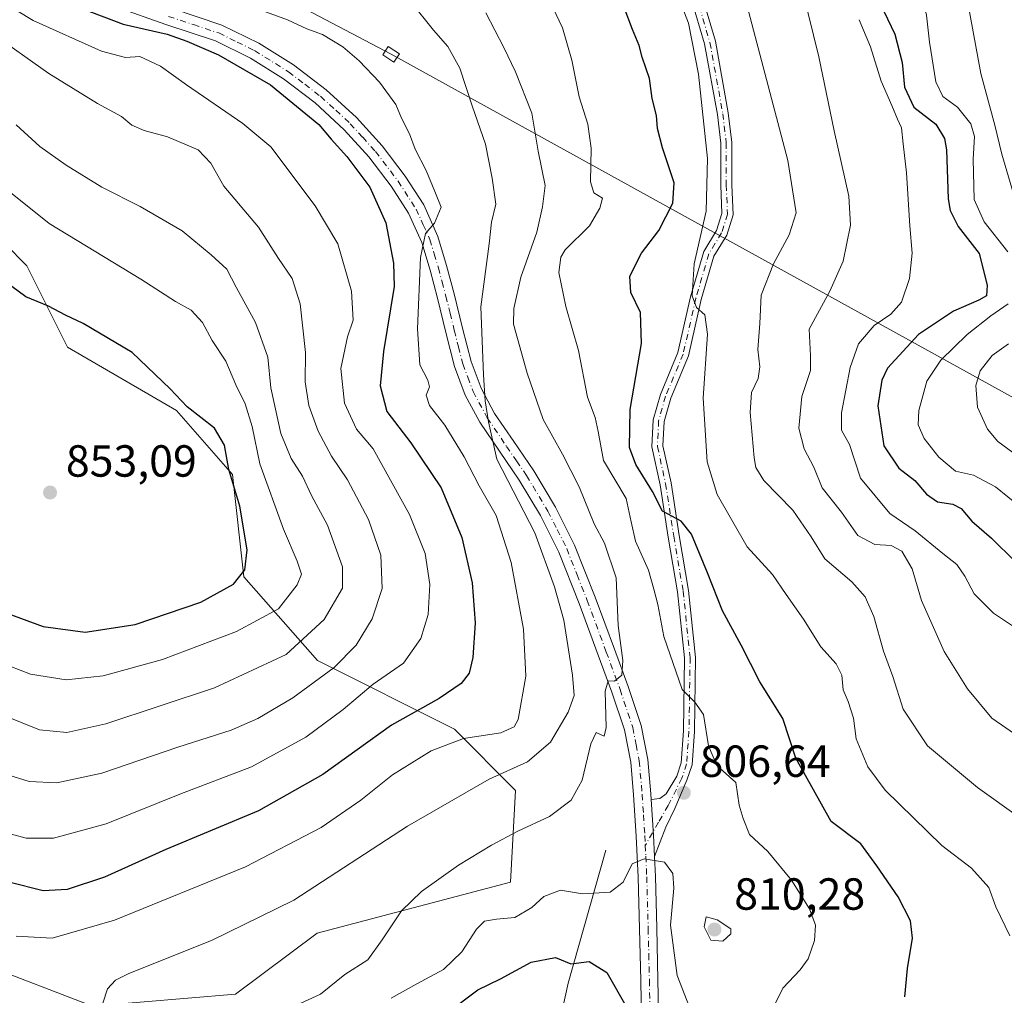
# Model space of a CAD drawing. Units: metres. Extents: x 624045 to 627487, y 4754999 to 4757376.
# Drawn here: x 626220 to 626440, y 4757042 to 4757260 of the extents above; entities that cross this region are included whole.
import ezdxf

# ---------------------------------------------------------------- set-up
doc = ezdxf.new("R2010")
doc.units = ezdxf.units.M
doc.header["$MEASUREMENT"] = 0
doc.linetypes.add('DGN Style 4', pattern=[2.6384748266838614, 1.318413404963828, -0.6592067024819142, 0.001648016756204785, -0.6592067024819142])
for name, color, linetype, lineweight in [('Arbolado forestal CxS', 92, 'Continuous', 0), ('Camino Cxs', 7, 'Continuous', 0), ('Camino eje', 30, 'DGN Style 4', 13), ('Corriente natural lineal', 142, 'Continuous', 13), ('Curva de nivel maestra', 30, 'Continuous', 30), ('Curva de nivel normal', 30, 'Continuous', 0), ('Instalación de energía eléctrica Cxs', 135, 'Continuous', 0), ('Pastizal CxS', 92, 'Continuous', 0), ('Pista pavimentada Cxs', 135, 'Continuous', 0), ('Pista pavimentada eje', 135, 'DGN Style 4', 0), ('Punto de cota en terreno', 7, 'Continuous', 0), ('Rótulo de punto de cota en terreno', 7, 'Continuous', 0), ('Tendido', 6, 'Continuous', 0), ('Torre de tendido Cxs', 51, 'Continuous', 0)]:
    doc.layers.add(name, color=color, linetype=linetype, lineweight=lineweight)
doc.styles.add('Style-Arial', font='txt')

# ---------------------------------------------------------------- blocks, each defined once
blk = doc.blocks.new('*U10')
at = {"layer": 'Arbolado forestal CxS', "color": 92, "linetype": 'Continuous', "lineweight": 0}
blk.add_polyline3d([(626211.6684999998, 4757049.417500001, 818.3846999999951), (626236.5253, 4757039.961100001, 814.951199999996), (626268.3605000004, 4757042.609300001, 812.0485000000045), (626286.5028999997, 4757056.222899999, 813.0766000000004), (626329.5894999999, 4757067.567100001, 808.0981999999932), (626330.7238999996, 4757087.9871, 814.1269999999931), (626317.1183000002, 4757101.601299999, 822.3635000000068), (626286.6215000004, 4757116.922900001, 838.1199000000051), (626270.2197000004, 4757135.532099999, 850.1766999999963), (626267.7001, 4757158.3323, 849.9523999999947), (626255.2317000005, 4757172.602499999, 851.794399999999), (626230.9469, 4757186.6887, 851.8898999999947), (626221.8762999997, 4757204.8411, 848.4027999999963), (626212.1224999997, 4757214.622099999, 847.936400000006)], dxfattribs=at)
blk = doc.blocks.new('5PATER')
at = {"layer": 'Instalación de energía eléctrica Cxs', "linetype": 'Continuous', "lineweight": 0}
h = blk.add_hatch(color=51, dxfattribs=at)
edge = h.paths.add_edge_path()
edge.add_ellipse((0, 0), major_axis=(-0.1095731443231308, -0.1110710700762829), ratio=0.9994222409660322, start_angle=0, end_angle=360)

msp = doc.modelspace()

# ---------------------------------------------------------------- linework, layer by layer
at = {"layer": 'Arbolado forestal CxS', "color": 92, "linetype": 'Continuous', "lineweight": 0}
msp.add_polyline3d([(626149.7682999996, 4757018.964299999, 793.5292999999947), (626169.6445000004, 4757050.599300001, 812.0668000000006), (626184.4555000003, 4757052.8223, 815.2728999999963), (626211.6684999998, 4757049.417500001, 818.3846999999951), (626236.5253, 4757039.961100001, 814.951199999996), (626268.3605000004, 4757042.609300001, 812.0485000000045), (626286.5028999997, 4757056.222899999, 813.0766000000004), (626329.5894999999, 4757067.567100001, 808.0981999999932), (626330.7238999996, 4757087.9871, 814.1269999999931), (626317.1183000002, 4757101.601299999, 822.3635000000068), (626286.6215000004, 4757116.922900001, 838.1199000000051), (626270.2197000004, 4757135.532099999, 850.1766999999963), (626267.7001, 4757158.3323, 849.9523999999947), (626255.2317000005, 4757172.602499999, 851.794399999999), (626230.9469, 4757186.6887, 851.8898999999947), (626221.8762999997, 4757204.8411, 848.4027999999963), (626212.1224999997, 4757214.622099999, 847.936400000006), (626196.1973000001, 4757215.458500001, 851.6475000000064), (626185.5941000005, 4757237.740700001, 848.7566999999982), (626171.9880999997, 4757245.6831, 850.5075999999973), (626145.9090999998, 4757249.0865, 858.6248999999953), (626128.9023000002, 4757261.5659, 859.0930999999982), (626131.6536999998, 4757274.0437, 855.6953999999969)], dxfattribs=at)
at = {"layer": 'Camino Cxs', "color": 7, "linetype": 'Continuous', "lineweight": 0, "extrusion": (0.9874119272011249, 0.03447951443168339, 0.154365958376566), "elevation": 782622.882647486, "flags": 128}
msp.add_lwpolyline([(4732316.983473664, -121460.6358598666), (4732321.776146538, -121460.2732130881), (4732329.763680609, -121458.664024941)], dxfattribs=at)
at = {"layer": 'Camino Cxs', "color": 7, "linetype": 'Continuous', "lineweight": 0}
for points in [[(626371.2777000006, 4757268.156500001, 801.8974000000018), (626375.1990999999, 4757254.8237, 801.1202000000048), (626378.0767000001, 4757238.866699999, 804.3372999999993), (626378.8696999997, 4757232.259099999, 798.9162000000069), (626378.8696999997, 4757222.852499999, 804.1603999999934), (626379.1370999999, 4757216.1657, 803.0458999999975), (626377.7285000002, 4757211.658500001, 795.4633999999934), (626374.8761, 4757206.990900001, 796.3292999999976), (626372.0724999999, 4757197.305299999, 800.095100000006), (626369.1974999999, 4757184.7601, 804.7127999999939), (626365.2858999996, 4757175.372099999, 806.918399999995), (626363.7852999996, 4757170.1207, 805.9581999999937), (626363.5393000003, 4757164.706900001, 805.1886999999988), (626365.3324999996, 4757156.5099, 804.4753999999957), (626367.1562999999, 4757144.7841, 804.1906000000017), (626369.2408999996, 4757132.5371, 805.9630000000034), (626370.8125, 4757117.6077, 811.1018999999943), (626370.5509000003, 4757101.1231, 811.8564000000042), (626370.0175000001, 4757093.656300001, 809.0053000000045), (626368.8765000004, 4757090.233300001, 809.8095999999932), (626366.1458999999, 4757083.9353, 808.5527000000002), (626364.1423000004, 4757079.789899999, 806.9581999999937), (626361.6434000004, 4757073.2323, 805.5541999999988), (626361.4200999998, 4757078.020099999, 805.9125000000058), (626360.8931, 4757085.994100001, 807.5023999999976), (626362.8296999997, 4757086.215299999, 808.138699999996), (626364.2115000002, 4757087.182499999, 808.9783000000026), (626366.5981000002, 4757091.1775, 809.1006999999955), (626367.5859000003, 4757094.140500001, 808.9352999999975), (626368.0922999998, 4757101.2303, 811.2339000000065), (626368.3504999997, 4757117.4981, 810.9293999999937), (626366.8026999999, 4757132.201500001, 804.513699999996), (626364.7282999996, 4757144.388699999, 811.3613999999943), (626362.9133000001, 4757156.057499999, 807.360400000005), (626361.0670999996, 4757164.496300001, 809.1186000000016), (626361.3409000002, 4757170.519900001, 810.3407000000007), (626362.9599000001, 4757176.185900001, 811.3390000000073), (626366.8463000003, 4757185.513300001, 806.6756000000024), (626369.6901000004, 4757197.922499999, 804.4734999999928), (626372.6048999998, 4757207.991900001, 797.6523000000017), (626375.4710999997, 4757212.6821, 796.9244000000036), (626376.6621000003, 4757216.492900001, 802.3386000000029), (626376.4096999997, 4757222.803300001, 804.554099999994), (626376.4096999997, 4757232.1121, 799.2517999999982), (626375.6429000003, 4757238.501499999, 807.0697999999975), (626372.8016999997, 4757254.2567, 798.4665999999997), (626368.9249, 4757267.437700001, 802.7697000000044)], [(626360.8931, 4757085.994100001, 807.5023999999976), (626362.8296999997, 4757086.215299999, 808.138699999996), (626364.2115000002, 4757087.182499999, 808.9783000000026), (626366.5981000002, 4757091.1775, 809.1006999999955), (626367.5859000003, 4757094.140500001, 808.9352999999975), (626368.0922999998, 4757101.2303, 811.2339000000065), (626368.3504999997, 4757117.4981, 810.9293999999937), (626366.8026999999, 4757132.201500001, 804.513699999996), (626364.7282999996, 4757144.388699999, 811.3613999999943), (626362.9133000001, 4757156.057499999, 807.360400000005), (626361.0670999996, 4757164.496300001, 809.1186000000016), (626361.3409000002, 4757170.519900001, 810.3407000000007), (626362.9599000001, 4757176.185900001, 811.3390000000073), (626366.8463000003, 4757185.513300001, 806.6756000000024), (626369.6901000004, 4757197.922499999, 804.4734999999928), (626372.6048999998, 4757207.991900001, 797.6523000000017), (626375.4710999997, 4757212.6821, 796.9244000000036), (626376.6621000003, 4757216.492900001, 802.3386000000029), (626376.4096999997, 4757222.803300001, 804.554099999994), (626376.4096999997, 4757232.1121, 799.2517999999982), (626375.6429000003, 4757238.501499999, 807.0697999999975), (626372.8016999997, 4757254.2567, 798.4665999999997), (626368.9249, 4757267.437700001, 802.7697000000044)], [(626371.2777000006, 4757268.156500001, 801.8974000000018), (626375.1990999999, 4757254.8237, 801.1202000000048), (626378.0767000001, 4757238.866699999, 804.3372999999993), (626378.8696999997, 4757232.259099999, 798.9162000000069), (626378.8696999997, 4757222.852499999, 804.1603999999934), (626379.1370999999, 4757216.1657, 803.0458999999975), (626377.7285000002, 4757211.658500001, 795.4633999999934), (626374.8761, 4757206.990900001, 796.3292999999976), (626372.0724999999, 4757197.305299999, 800.095100000006), (626369.1974999999, 4757184.7601, 804.7127999999939), (626365.2858999996, 4757175.372099999, 806.918399999995), (626363.7852999996, 4757170.1207, 805.9581999999937), (626363.5393000003, 4757164.706900001, 805.1886999999988), (626365.3324999996, 4757156.5099, 804.4753999999957), (626367.1562999999, 4757144.7841, 804.1906000000017), (626369.2408999996, 4757132.5371, 805.9630000000034), (626370.8125, 4757117.6077, 811.1018999999943), (626370.5509000003, 4757101.1231, 811.8564000000042), (626370.0175000001, 4757093.656300001, 809.0053000000045), (626368.8765000004, 4757090.233300001, 809.8095999999932), (626366.1458999999, 4757083.9353, 808.5527000000002), (626364.1423000004, 4757079.789899999, 806.9581999999937), (626361.6432999996, 4757073.2323, 805.5541999999988)]]:
    msp.add_polyline3d(points, dxfattribs=at)
at = {"layer": 'Camino eje', "color": 30, "linetype": 'DGN Style 4', "lineweight": 13}
msp.add_polyline3d([(626370.1013000002, 4757267.7971, 802.3071000000054), (626374.0005000001, 4757254.540300001, 799.7206000000006), (626376.8596999999, 4757238.6841, 804.7936999999947), (626377.6397000002, 4757232.185500001, 796.484500000006), (626377.6397000002, 4757222.8279, 803.2228000000032), (626377.8995000003, 4757216.329299999, 802.1386000000057), (626376.5998999998, 4757212.170299999, 795.8953000000038), (626373.7405000003, 4757207.4915, 796.7863999999972), (626370.8812999995, 4757197.6139, 802.1333000000013), (626368.0219000002, 4757185.136700001, 805.2511999999988), (626364.1228999998, 4757175.779100001, 809.0409999999974), (626362.5630999999, 4757170.3203, 807.5181000000011), (626362.3032999998, 4757164.601700001, 807.093399999998), (626364.1228999998, 4757156.283700001, 805.8767999999982), (626365.9423000002, 4757144.5865, 807.7479000000022), (626368.0219000002, 4757132.3693, 804.2749000000041), (626369.5815000003, 4757117.5529, 811.0044999999955), (626369.3214999996, 4757101.176700001, 811.5509000000021), (626368.8016999997, 4757093.898499999, 808.9606000000058), (626367.7373000003, 4757090.7053, 809.1126999999979), (626364.6951000001, 4757084.626300001, 808.1582000000053), (626362.5630999999, 4757080.901500001, 806.172900000005), (626359.6047, 4757075.7459, 805.5479999999953)], dxfattribs=at)
at = {"layer": 'Corriente natural lineal', "color": 142, "linetype": 'Continuous', "lineweight": 13}
msp.add_polyline3d([(626350.8101000005, 4757074.6801, 806.6533999999957), (626342.4301000005, 4757045.050100001, 798.8025999999954), (626339.7701000003, 4757032.9101, 795.2725999999967)], dxfattribs=at)
at = {"layer": 'Curva de nivel maestra', "color": 30, "linetype": 'Continuous', "lineweight": 30, "flags": 128}
for points, elevation in [([(626417.3799999999, 4757042.020099999), (626417.9800000006, 4757048.350099999), (626419.0800000001, 4757055.0801), (626418.6900000004, 4757058.920100001), (626415.9400000004, 4757064.300100001), (626411.1399999997, 4757071.170100001), (626407.6100000005, 4757076.050100001), (626400.9900000002, 4757081.030099999), (626393.1200000001, 4757095.140100001), (626390.2599999999, 4757103.970100001), (626385.0800000001, 4757112.170100001), (626380.9500000002, 4757120.3301), (626376.8200000003, 4757128.0001), (626373.4800000006, 4757136.420100001), (626369.8700000001, 4757145.040100001), (626367.5999999996, 4757147.960100001), (626363.4000000004, 4757150.200099999), (626361.2000000002, 4757154.5701), (626357.4600000001, 4757160.590100001), (626356.0700000003, 4757164.340100001), (626356.25, 4757172.790100001), (626358.79, 4757187.540100001), (626358.5599999997, 4757194.440099999), (626356.3799999999, 4757198.9101), (626356.1600000003, 4757202.550100001), (626358.75, 4757207.640100001), (626362.5800000001, 4757212.6801), (626365.7400000002, 4757218.770099999), (626366.04, 4757223.3201), (626363.4000000004, 4757231.0701), (626362.2999999998, 4757235.370100001), (626362.0599999997, 4757238.270099999), (626361.0999999996, 4757242.0701), (626360.5300000003, 4757246.530099999), (626358.9100000003, 4757251.270099999), (626358.25, 4757253.870100001), (626356.75, 4757257.4901), (626353.0599999997, 4757267.360099999)], 800), ([(626410.9800000006, 4757265.1601), (626415.1600000003, 4757256.4001), (626416.8099999997, 4757250.090100001), (626417.2999999998, 4757244.620100001), (626419.3899999997, 4757240.1501), (626424.29, 4757236.340100001), (626426.2300000006, 4757233.210100001), (626426.6500000004, 4757230.6601), (626427.0800000001, 4757219.7301), (626427.4699999997, 4757217.1501), (626429.29, 4757213.610099999), (626433.9600000001, 4757207.540100001), (626435.7000000002, 4757200.530099999), (626435.5800000001, 4757198.120100001), (626433.8399999999, 4757197.140100001), (626428.2699999996, 4757194.7501), (626420.4199999999, 4757189.5601), (626413.5599999997, 4757182.020099999), (626412.2999999998, 4757179.340100001), (626411.3899999997, 4757173.640100001), (626412.75, 4757164.7501), (626416.0700000003, 4757159.7601), (626419.6299999999, 4757156.9901), (626422.2100000001, 4757153.960100001), (626424.7000000002, 4757152.2601), (626428.1200000001, 4757151.770099999), (626429.9500000002, 4757150.7401), (626432.3399999999, 4757147.950099999), (626436.6900000004, 4757144.1601), (626441.9500000002, 4757138.940099999)], 775), ([(626234.1299999999, 4757262.110099999), (626243.3200000003, 4757258.6601), (626253.1500000004, 4757256.420100001), (626257.4800000006, 4757254.840100001), (626264.5899999999, 4757251.790100001), (626276.1200000001, 4757245.140100001), (626286.9199999999, 4757236.280099999), (626289.6399999997, 4757233.0001), (626293.1600000003, 4757229.1601), (626298.2599999999, 4757222.350099999), (626301.8200000003, 4757214.390100001), (626303.5099999999, 4757205.4301), (626303.6799999997, 4757200.1801), (626301.3200000003, 4757185.710100001), (626300.5899999999, 4757178.100099999), (626302.0199999996, 4757172.340100001), (626307.3799999999, 4757165.360099999), (626314.1500000004, 4757155.370100001), (626318.7400000002, 4757144.280099999), (626321.0199999996, 4757134.2401), (626321.7199999997, 4757125.3201), (626321.2199999997, 4757117.600099999), (626320.4000000004, 4757114.110099999), (626318.5599999997, 4757111.800100001), (626313.6600000003, 4757108.450099999), (626303.0899999999, 4757102.5101), (626287.7999999998, 4757091.5601), (626273.4600000001, 4757083.4301), (626252.8300000001, 4757074.790100001), (626239.1399999997, 4757068.640100001), (626230.8799999999, 4757065.940099999), (626225.5, 4757065.640100001), (626217.8899999997, 4757067.540100001)], 825), ([(626234.8600000005, 4757123.2401), (626245.9900000002, 4757124.950099999), (626260.6399999997, 4757129.940099999), (626267.9199999999, 4757133.940099999), (626270.4299999997, 4757137.120100001), (626270.9400000004, 4757141.540100001), (626269.2800000003, 4757151.3201), (626266.8799999999, 4757159.440099999), (626265.8799999999, 4757164.9101), (626263.6799999997, 4757168.6501), (626257.5999999996, 4757173.4001), (626253.7800000003, 4757177.420100001), (626245.3099999997, 4757185.540100001), (626234.4199999999, 4757191.9801), (626230.4500000002, 4757193.8101), (626226.6799999997, 4757195.840100001), (626221.6500000004, 4757197.9101), (626212.79, 4757204.380100001)], 850), ([(626215.3600000005, 4757128.1801), (626225.5099999999, 4757124.5101), (626234.8600000005, 4757123.2401)], 850), ([(626315.3700000001, 4757038.340100001), (626322.3300000001, 4757043.550100001), (626327.3300000001, 4757046.0101), (626334.2199999997, 4757049.7401), (626339.5800000001, 4757050.7501), (626342.9900000002, 4757049.3201), (626347.0800000001, 4757049.850099999), (626351.0300000003, 4757047.390100001), (626355.2999999998, 4757039.9801)], 800)]:
    msp.add_lwpolyline(points, dxfattribs=dict(at, elevation=elevation))
at = {"layer": 'Curva de nivel normal', "color": 30, "linetype": 'Continuous', "lineweight": 0, "flags": 128}
for points, elevation in [([(626440.2999999998, 4757207.92), (626435.0499999998, 4757214.630000001), (626432.8600000005, 4757219.560000001), (626432.5899999999, 4757228.550000001), (626432.8899999997, 4757233.65), (626432.0800000001, 4757236.449999999), (626429.1200000001, 4757240.17), (626425.8300000001, 4757242.560000001), (626424.2699999996, 4757245.789999999), (626422.9000000004, 4757254.640000001), (626422.2300000006, 4757260.609999999), (626419.75, 4757271.449999999), (626414.7199999997, 4757295.75), (626409.6600000003, 4757312.02), (626408.54, 4757317.49), (626409.5999999996, 4757320.300000001), (626412.4100000003, 4757323.949999999), (626414.6600000003, 4757327.199999999), (626417.3300000001, 4757327.939999999), (626422.9500000002, 4757325.039999999), (626430.4500000002, 4757320.619999999), (626438.2599999999, 4757312.480000001), (626444.8499999996, 4757306.189999999)], 770), ([(626440.5800000001, 4757297.600000001), (626437.1600000003, 4757299.359999999), (626432.5899999999, 4757301.51), (626428.1900000004, 4757298.529999999), (626426.7199999997, 4757295.66), (626426.7300000006, 4757290.59), (626428.0499999998, 4757280), (626430.9400000004, 4757266.289999999), (626434.3499999996, 4757247.66), (626437.4699999997, 4757236.17), (626438.9900000002, 4757229.680000001), (626443.5800000001, 4757214.02)], 765), ([(626440.7800000003, 4757055.600000001), (626437.6799999997, 4757062.039999999), (626436.1399999997, 4757066.359999999), (626432.2800000003, 4757070.680000001), (626425.6699999999, 4757075.699999999), (626413.04, 4757088.07), (626409.1200000001, 4757093.26), (626406.5300000003, 4757099.449999999), (626405.9299999997, 4757104.039999999), (626404.7999999998, 4757107.779999999), (626403.6500000004, 4757110.380000001), (626403.3899999997, 4757113.680000001), (626402.1399999997, 4757116.189999999), (626398.7199999997, 4757119.930000001), (626394.8600000005, 4757126.109999999), (626390.9400000004, 4757131.640000001), (626387.9600000001, 4757136.050000001), (626382.2800000003, 4757142.220000001), (626375.5999999996, 4757153.880000001), (626373.3799999999, 4757161.130000001), (626372.5199999996, 4757175.350000001), (626373.4500000002, 4757189.57), (626372.8899999997, 4757193.930000001), (626370.9699999997, 4757195.539999999), (626370.0499999998, 4757198.140000001), (626370.4500000002, 4757205.24), (626373.1200000001, 4757217.02), (626373.4600000001, 4757228.689999999), (626371.4699999997, 4757247.480000001), (626369.1900000004, 4757258.880000001), (626365.6900000004, 4757268.180000001)], 795.0000000000001), ([(626442.9900000002, 4757099.77), (626436.7999999998, 4757104.039999999), (626431.3399999999, 4757110.619999999), (626426.1699999999, 4757118.949999999), (626421.1100000005, 4757130.279999999), (626419.0300000003, 4757137.310000001), (626416.7400000002, 4757141.289999999), (626414.3300000001, 4757142.529999999), (626410.6900000004, 4757142.77), (626406.9600000001, 4757144.76), (626403.3099999997, 4757149.939999999), (626398.9800000006, 4757155.359999999), (626397.1399999997, 4757159.939999999), (626394.9500000002, 4757164.039999999), (626393.7699999996, 4757168.689999999), (626394.4699999997, 4757175.720000001), (626396.4100000003, 4757181.52), (626396.4199999999, 4757184.789999999), (626396.0800000001, 4757190.699999999), (626400.6699999999, 4757199.189999999), (626403.6500000004, 4757205.880000001), (626405.3200000003, 4757213.869999999), (626404.9000000004, 4757220.32), (626401.6500000004, 4757234.859999999), (626398.2699999996, 4757251.350000001), (626394.6799999997, 4757265.91)], 785.0000000000001), ([(626215.7400000002, 4757264.029999999), (626223.2699999996, 4757259.460000001), (626238.5300000003, 4757252.619999999), (626243.8399999999, 4757251.199999999), (626247.04, 4757251.41), (626251.6100000005, 4757249.300000001), (626257.4299999997, 4757245.130000001), (626270, 4757236.550000001), (626276.2000000002, 4757231.33), (626286.0800000001, 4757218.180000001), (626291.0999999996, 4757209.720000001), (626294.1600000003, 4757199.16), (626294.5599999997, 4757192.699999999), (626293.25, 4757189.02), (626291.7999999998, 4757181.970000001), (626292.6100000005, 4757174.210000001), (626295.2599999999, 4757168.470000001), (626299.0300000003, 4757164.060000001), (626307.1200000001, 4757149.430000001), (626310.5999999996, 4757140.76), (626311.6100000005, 4757133.859999999), (626311.2100000001, 4757127.16), (626309.6100000005, 4757121.800000001), (626305.7800000003, 4757116.34), (626298.9699999997, 4757111.630000001), (626292.3399999999, 4757106.029999999), (626284.0300000003, 4757099.859999999), (626271.9199999999, 4757093.24), (626255.9699999997, 4757087.119999999), (626239.5700000003, 4757080.539999999), (626227.8399999999, 4757077.32), (626221.7300000006, 4757077.32), (626216.8399999999, 4757078.699999999)], 830.0000000000001), ([(626219.4600000001, 4757055.49), (626227.5499999998, 4757055.060000001), (626241.4199999999, 4757059.09), (626270.5899999999, 4757070.930000001), (626287.3899999997, 4757079.689999999), (626296.2599999999, 4757085.83), (626303.3300000001, 4757091.42), (626311.9500000002, 4757096.789999999), (626319.1500000004, 4757099.529999999), (626327.4100000003, 4757100.789999999), (626330.4100000003, 4757102.119999999), (626331.29, 4757103.810000001), (626333.0199999996, 4757113.41), (626332.5099999999, 4757123.9), (626329.7100000001, 4757138.720000001), (626326.3600000005, 4757149.220000001), (626322.5800000001, 4757155.789999999), (626319.2300000006, 4757162.300000001), (626314.9299999997, 4757169.350000001), (626311.5199999996, 4757173.689999999), (626310.8300000001, 4757176.02), (626311.5099999999, 4757177.84), (626311.2000000002, 4757179.380000001), (626309.4100000003, 4757182.76), (626308.9000000004, 4757190.75), (626309.5599999997, 4757206.689999999), (626310.6399999997, 4757212.02), (626312.6900000004, 4757214.350000001), (626314.1200000001, 4757217.859999999), (626312.7599999999, 4757221.390000001), (626310.8200000003, 4757226.060000001), (626308.3300000001, 4757230.810000001), (626307.1200000001, 4757234.220000001), (626305.29, 4757237.699999999), (626304.0700000003, 4757240.730000001), (626300.4000000004, 4757245.76), (626295.9000000004, 4757250.5), (626292.2599999999, 4757253.609999999), (626287.7100000001, 4757256.32), (626284.2300000006, 4757257.59), (626279.9100000003, 4757259.600000001), (626267.8799999999, 4757263.960000001)], 820), ([(626238.7800000003, 4757040.59), (626239.8200000003, 4757043.76), (626241.5999999996, 4757045.689999999), (626244.6200000001, 4757047.180000001), (626263.0199999996, 4757054.52), (626281.3300000001, 4757063.529999999), (626306.6600000003, 4757080), (626324.8399999999, 4757090.51), (626333.3600000005, 4757094.32), (626338.5199999996, 4757098.74), (626342.4000000004, 4757105.430000001), (626343.7300000006, 4757109.09), (626343.4199999999, 4757113.67), (626341.4600000001, 4757125.880000001), (626339.3899999997, 4757133.350000001), (626335.0099999999, 4757145.350000001), (626326.5199999996, 4757161.75), (626324.7000000002, 4757170.100000001), (626323.9600000001, 4757174.779999999), (626323.5800000001, 4757180.529999999), (626322.9900000002, 4757195.689999999), (626324.8600000005, 4757209.720000001), (626325.3300000001, 4757214.550000001), (626326.3399999999, 4757218.58), (626325.4900000002, 4757224.359999999), (626324.0199999996, 4757231.92), (626321.0599999997, 4757240.42), (626318.2800000003, 4757248.82), (626315.6399999997, 4757253.680000001), (626312.4600000001, 4757257.32), (626307.3099999997, 4757263.67)], 815), ([(626385.3099999997, 4757034.050000001), (626390.2300000006, 4757043.930000001), (626394.0599999997, 4757048.02), (626395.8899999997, 4757050.49), (626397.2599999999, 4757054.58), (626397.5099999999, 4757057.980000001), (626396.1399999997, 4757061.619999999), (626392.1900000004, 4757068), (626386.8700000001, 4757074.350000001), (626382.7800000003, 4757078.180000001), (626381.4299999997, 4757081.689999999), (626380.54, 4757084.720000001), (626379.7400000002, 4757089.74), (626375.5300000003, 4757093.51), (626373.6799999997, 4757097.930000001), (626372.5599999997, 4757104.859999999), (626370.6500000004, 4757107.66), (626367.8399999999, 4757110.49), (626363.7300000006, 4757122.279999999), (626362.3799999999, 4757129.369999999), (626361.4800000006, 4757132.84), (626360.3300000001, 4757137.02), (626357.4299999997, 4757143.460000001), (626356.4600000001, 4757147.82), (626355.3099999997, 4757152.960000001), (626350.2999999998, 4757161.460000001), (626349.1399999997, 4757167.939999999), (626348.4299999997, 4757171.060000001), (626346.7000000002, 4757175.560000001), (626344.7300000006, 4757185.939999999), (626341.9000000004, 4757195.75), (626340.3300000001, 4757203.350000001), (626340.7699999996, 4757206.76), (626341.79, 4757208.350000001), (626347.1500000004, 4757213.689999999), (626349.4800000006, 4757217.689999999), (626350.0700000003, 4757219.869999999), (626348.1699999999, 4757221.100000001), (626347.3600000005, 4757223.539999999), (626347.5800000001, 4757231.02), (626346.7699999996, 4757236.350000001), (626344.8499999996, 4757242.480000001), (626343.2400000002, 4757250.600000001), (626341.1399999997, 4757257.83), (626339.0099999999, 4757262.369999999)], 805), ([(626443.25, 4757081.689999999), (626433.5999999996, 4757088.66), (626422.4600000001, 4757097.92), (626417.0499999998, 4757106.08), (626414.7100000001, 4757113.369999999), (626412.6799999997, 4757119.02), (626410.4600000001, 4757126.689999999), (626408.5999999996, 4757131.100000001), (626405.6200000001, 4757134.4), (626399.5599999997, 4757139.560000001), (626396.5499999998, 4757144.480000001), (626392.4199999999, 4757150.4), (626386.0199999996, 4757157.02), (626384.2100000001, 4757159.91), (626383.8499999996, 4757162.039999999), (626382.9900000002, 4757172.140000001), (626383.2800000003, 4757176.57), (626384.75, 4757179.74), (626385.1399999997, 4757182.300000001), (626384.6900000004, 4757186.15), (626385.0899999999, 4757191.970000001), (626385.3899999997, 4757198.25), (626388.1699999999, 4757205.289999999), (626391.6200000001, 4757211.710000001), (626393.1799999997, 4757216.640000001), (626391.3099999997, 4757228.26), (626382.2100000001, 4757262.92)], 790), ([(626281.7999999998, 4757040.060000001), (626287.2400000002, 4757042.59), (626292.7100000001, 4757046.970000001), (626297.8399999999, 4757050.26), (626300.9699999997, 4757054.689999999), (626305.2800000003, 4757061.15), (626309.79, 4757065.49), (626318.0300000003, 4757071.33), (626325.3600000005, 4757075.779999999), (626331.2000000002, 4757078.869999999), (626338.2599999999, 4757082.15), (626343.1200000001, 4757085.83), (626345.5599999997, 4757090.27), (626347.4800000006, 4757098.34), (626348.6600000003, 4757100.890000001), (626350.4400000004, 4757100.060000001), (626350.8799999999, 4757101.99), (626350.6600000003, 4757110.109999999), (626351.3099999997, 4757112.369999999), (626352.75, 4757112.350000001), (626354.3700000001, 4757113.640000001), (626354.5899999999, 4757116.92), (626353.5700000003, 4757124.689999999), (626353.0999999996, 4757135.350000001), (626350.5, 4757143.02), (626348.2199999997, 4757147.380000001), (626344.8700000001, 4757155.58), (626341.1600000003, 4757162.859999999), (626336.8799999999, 4757170.57), (626333.3200000003, 4757180.930000001), (626330.2800000003, 4757191.83), (626330.2999999998, 4757195.310000001), (626331.9100000003, 4757202.26), (626335.4100000003, 4757212.310000001), (626336.7000000002, 4757217.930000001), (626337.3200000003, 4757222.689999999), (626335.7400000002, 4757230.350000001), (626334.3399999999, 4757238.800000001), (626330.7300000006, 4757248), (626328.0999999996, 4757253.41), (626324.0999999996, 4757261.130000001)], 810), ([(626407.2300000006, 4757259.640000001), (626409.7599999999, 4757253.58), (626412.1299999999, 4757245.960000001), (626414.5300000003, 4757240.560000001), (626415.79, 4757237.449999999), (626416.6799999997, 4757235.560000001), (626417, 4757231.99), (626417.7999999998, 4757225.5), (626418.4900000002, 4757213.76), (626419, 4757207.65), (626418.4400000004, 4757202.029999999), (626416.6500000004, 4757196.730000001), (626414.25, 4757194.029999999), (626410.54, 4757191.539999999), (626407.1100000005, 4757187.42), (626405.25, 4757182.199999999), (626403.29, 4757172.07), (626403.3200000003, 4757168.210000001), (626405.0499999998, 4757165), (626407.5099999999, 4757157.51), (626414.0199999996, 4757149.680000001), (626419.6900000004, 4757145.76), (626425.8300000001, 4757140.730000001), (626428.9800000006, 4757138.289999999), (626430.79, 4757135.720000001), (626432.8499999996, 4757131.75), (626437.1600000003, 4757127.430000001), (626443.4100000003, 4757123.33)], 780), ([(626216.4699999997, 4757091.800000001), (626222.3899999997, 4757089.99), (626228.5499999998, 4757089.699999999), (626238.5999999996, 4757091.789999999), (626255.5099999999, 4757097.59), (626267.3700000001, 4757101.390000001), (626273.3300000001, 4757103.99), (626281.1200000001, 4757108.630000001), (626290.2800000003, 4757115.359999999), (626295.2199999997, 4757120.350000001), (626298.7999999998, 4757126.16), (626301.0099999999, 4757132.980000001), (626300.7000000002, 4757140.390000001), (626297.9800000006, 4757148.34), (626293.29, 4757157.140000001), (626289.7199999997, 4757162.390000001), (626286.7800000003, 4757167.970000001), (626284.7000000002, 4757173.730000001), (626283.8899999997, 4757178.980000001), (626283.9299999997, 4757185.52), (626282.7199999997, 4757196.350000001), (626280.9699999997, 4757202.02), (626277.9400000004, 4757206.470000001), (626273.4699999997, 4757213.430000001), (626265.7599999999, 4757222.529999999), (626262.8700000001, 4757227.689999999), (626260.0099999999, 4757230.65), (626253.2000000002, 4757233.560000001), (626248, 4757234.949999999), (626245.2800000003, 4757236.17), (626242.9400000004, 4757238.050000001), (626237.6100000005, 4757240.949999999), (626226.7800000003, 4757247.66), (626213.6900000004, 4757256.84)], 835.0000000000001), ([(626213.4299999997, 4757105.99), (626224.6600000003, 4757101.5), (626230.7800000003, 4757100.869999999), (626239.4400000004, 4757102.800000001), (626263.6399999997, 4757110.800000001), (626279.5899999999, 4757118.25), (626288.1200000001, 4757126.02), (626292.1799999997, 4757133.039999999), (626292.1399999997, 4757137.77), (626288.8300000001, 4757147.039999999), (626285.2999999998, 4757153.689999999), (626283.29, 4757157.99), (626280.7100000001, 4757161.91), (626278.4699999997, 4757167.480000001), (626276.1900000004, 4757177.65), (626275.5300000003, 4757184.51), (626272.8200000003, 4757192.189999999), (626268.4800000006, 4757200.060000001), (626266.4000000004, 4757204.09), (626262.9100000003, 4757207.27), (626256.4900000002, 4757212.58), (626247.0800000001, 4757218.050000001), (626238.5599999997, 4757222.32), (626230.6399999997, 4757227.210000001), (626224.7800000003, 4757231.41), (626219.4699999997, 4757236.189999999)], 840), ([(626211.0999999996, 4757118.289999999), (626222.7199999997, 4757113.859999999), (626230.6500000004, 4757112.619999999), (626238.8399999999, 4757113.529999999), (626252.0599999997, 4757117.119999999), (626268.5999999996, 4757123.41), (626277.9100000003, 4757128.460000001), (626282.0700000003, 4757133.789999999), (626283.0199999996, 4757136.130000001), (626282.1100000005, 4757139.050000001), (626279.0599999997, 4757146.140000001), (626273.7699999996, 4757160.689999999), (626272.04, 4757169.029999999), (626270.5300000003, 4757174.060000001), (626268.4199999999, 4757178.33), (626266.1799999997, 4757183.600000001), (626263.1799999997, 4757188.210000001), (626261.0099999999, 4757192.220000001), (626258.4900000002, 4757194.92), (626254.9900000002, 4757196.890000001), (626247.2300000006, 4757201.84), (626226.8300000001, 4757214.26), (626210.3600000005, 4757227.42)], 845), ([(626445.8300000001, 4757148.939999999), (626437.6200000001, 4757155.57), (626432.6600000003, 4757158.230000001), (626428.7100000001, 4757159.109999999), (626424.9600000001, 4757162.210000001), (626421.7199999997, 4757166.369999999), (626420.3600000005, 4757169.390000001), (626420.5199999996, 4757172.609999999), (626422.3200000003, 4757179.130000001), (626425.4199999999, 4757183.800000001), (626431.2999999998, 4757189.539999999), (626436.5199999996, 4757193.67), (626440.4199999999, 4757196.350000001)], 770), ([(626440.5099999999, 4757187.460000001), (626436.8600000005, 4757184.859999999), (626434.1799999997, 4757181.4), (626433.1799999997, 4757178.140000001), (626433.5999999996, 4757173.369999999), (626435.7999999998, 4757168.470000001), (626438.0800000001, 4757165.710000001), (626448.1299999999, 4757158.32)], 765), ([(626302.9900000002, 4757041.680000001), (626308.7400000002, 4757044.91), (626314.6500000004, 4757048.109999999), (626318.7100000001, 4757052.02), (626322.0099999999, 4757057.08), (626323.79, 4757058.850000001), (626326.4400000004, 4757059.32), (626330.5700000003, 4757059.689999999), (626334.3399999999, 4757061.939999999), (626337, 4757064.33), (626340.7400000002, 4757065.730000001), (626345.6500000004, 4757064.92), (626351.7400000002, 4757065.33), (626354.6600000003, 4757067.52), (626356.6600000003, 4757071.609999999), (626359.3300000001, 4757072.74), (626363.8600000005, 4757071.970000001), (626365.7000000002, 4757069.460000001), (626365.9199999999, 4757066.24), (626365.2400000002, 4757057.939999999), (626366.7100000001, 4757046.74), (626372.0199999996, 4757033.01)], 805), ([(626373.1500000004, 4757059.800000001), (626372.7300000006, 4757057.58), (626374.1699999999, 4757054.609999999), (626376.8499999996, 4757054.369999999), (626378.6799999997, 4757056.029999999), (626378.6600000003, 4757057.119999999), (626375.6299999999, 4757059.180000001), (626373.1500000004, 4757059.800000001)], 810)]:
    msp.add_lwpolyline(points, dxfattribs=dict(at, elevation=elevation))
at = {"layer": 'Pastizal CxS', "color": 92, "linetype": 'Continuous', "lineweight": 0}
for points in [[(626149.7682999996, 4757018.964299999, 793.5292999999947), (626169.6445000004, 4757050.599300001, 812.0668000000006), (626184.4555000003, 4757052.8223, 815.2728999999963), (626211.6684999998, 4757049.417500001, 818.3846999999951), (626236.5253, 4757039.961100001, 814.951199999996), (626268.3605000004, 4757042.609300001, 812.0485000000045), (626286.5028999997, 4757056.222899999, 813.0766000000004), (626329.5894999999, 4757067.567100001, 808.0981999999932), (626330.7238999996, 4757087.9871, 814.1269999999931), (626317.1183000002, 4757101.601299999, 822.3635000000068), (626286.6215000004, 4757116.922900001, 838.1199000000051), (626270.2197000004, 4757135.532099999, 850.1766999999963), (626267.7001, 4757158.3323, 849.9523999999947), (626255.2317000005, 4757172.602499999, 851.794399999999), (626230.9469, 4757186.6887, 851.8898999999947), (626221.8762999997, 4757204.8411, 848.4027999999963), (626212.1224999997, 4757214.622099999, 847.936400000006), (626196.1973000001, 4757215.458500001, 851.6475000000064), (626185.5941000005, 4757237.740700001, 848.7566999999982), (626171.9880999997, 4757245.6831, 850.5075999999973), (626145.9090999998, 4757249.0865, 858.6248999999953), (626128.9023000002, 4757261.5659, 859.0930999999982), (626131.6536999998, 4757274.0437, 855.6953999999969)], [(626212.1224999997, 4757214.622099999, 847.936400000006), (626221.8762999997, 4757204.8411, 848.4027999999963), (626230.9469, 4757186.6887, 851.8898999999947), (626255.2317000005, 4757172.602499999, 851.794399999999), (626267.7001, 4757158.3323, 849.9523999999947), (626270.2197000004, 4757135.532099999, 850.1766999999963), (626286.6215000004, 4757116.922900001, 838.1199000000051), (626317.1183000002, 4757101.601299999, 822.3635000000068), (626330.7238999996, 4757087.9871, 814.1269999999931), (626329.5894999999, 4757067.567100001, 808.0981999999932), (626286.5028999997, 4757056.222899999, 813.0766000000004), (626268.3605000004, 4757042.609300001, 812.0485000000045), (626236.5253, 4757039.961100001, 814.951199999996), (626211.6684999998, 4757049.417500001, 818.3846999999951)]]:
    msp.add_polyline3d(points, dxfattribs=at)
at = {"layer": 'Pista pavimentada Cxs', "color": 135, "linetype": 'Continuous', "lineweight": 0, "extrusion": (0.9874119272011249, 0.03447951443168339, 0.154365958376566), "elevation": 782622.882647486, "flags": 128}
msp.add_lwpolyline([(4732316.983473664, -121460.6358598666), (4732321.776146538, -121460.2732130881), (4732329.763680609, -121458.664024941)], dxfattribs=at)
at = {"layer": 'Pista pavimentada Cxs', "color": 135, "linetype": 'Continuous', "lineweight": 0}
for points in [[(626358.8501000004, 4757031.9001, 802.3361000000006), (626358.5900999998, 4757045.6801, 805.1671999999963), (626358.3201000001, 4757057.1801, 805.8147000000026), (626358.0100999996, 4757068.6601, 805.0237000000053), (626357.5900999998, 4757077.8101, 805.5334000000004), (626356.9901000002, 4757086.960100001, 806.804099999994), (626356.3601000002, 4757094.300100001, 807.9238999999943), (626354.9401000004, 4757101.4901, 809.5099999999949), (626352.1801000005, 4757109.840100001, 812.8352000000014), (626349.1201, 4757118.130100001, 819.1123999999982), (626344.8701, 4757129.610099999, 817.3767999999982), (626340.3501000004, 4757141.040100001, 816.7813000000025), (626336.2301000003, 4757149.2401, 815.2302999999956), (626331.5201000003, 4757157.100099999, 815.3035999999993), (626327.1300999997, 4757163.5101, 815.261599999998), (626322.7500999998, 4757169.970100001, 816.4431000000042), (626319.5201000003, 4757176.020099999, 817.0864000000003), (626317.1201, 4757182.390100001, 817.0019999999931), (626315.2001, 4757190.0001, 820.8150000000023), (626313.3400999998, 4757197.620100001, 825.5653000000021), (626311.6700999998, 4757203.840100001, 822.4189000000042), (626309.8201000001, 4757210.030099999, 824.0029999999971), (626306.8901000004, 4757216.530099999, 824.5390000000043), (626302.9801000003, 4757222.5801, 824.663400000005), (626298.0500999996, 4757229.0801, 825.9856000000001), (626292.5500999996, 4757235.120100001, 825.6073000000034), (626286.0601000005, 4757241.100099999, 825.738599999997), (626279.0401, 4757246.450099999, 825.4323000000004), (626271.6501000002, 4757251.0701, 825.5448999999935), (626263.8701, 4757254.9001, 826.4210000000021), (626252.8300999999, 4757258.550100001, 833.8739999999963), (626241.9200999998, 4757262.450099999, 826.4085000000051)], [(626358.8501000004, 4757031.9001, 802.3361000000006), (626358.5900999998, 4757045.6801, 805.1671999999963), (626358.3201000001, 4757057.1801, 805.8147000000026), (626358.0100999996, 4757068.6601, 805.0237000000053), (626357.5900999998, 4757077.8101, 805.5334000000004), (626356.9901000002, 4757086.960100001, 806.804099999994), (626356.3601000002, 4757094.300100001, 807.9238999999943), (626354.9401000004, 4757101.4901, 809.5099999999949), (626352.1801000005, 4757109.840100001, 812.8352000000014), (626349.1201, 4757118.130100001, 819.1123999999982), (626344.8701, 4757129.610099999, 817.3767999999982), (626340.3501000004, 4757141.040100001, 816.7813000000025), (626336.2301000003, 4757149.2401, 815.2302999999956), (626331.5201000003, 4757157.100099999, 815.3035999999993), (626327.1300999997, 4757163.5101, 815.261599999998), (626322.7500999998, 4757169.970100001, 816.4431000000042), (626319.5201000003, 4757176.020099999, 817.0864000000003), (626317.1201, 4757182.390100001, 817.0019999999931), (626315.2001, 4757190.0001, 820.8150000000023), (626313.3400999998, 4757197.620100001, 825.5653000000021), (626311.6700999998, 4757203.840100001, 822.4189000000042), (626309.8201000001, 4757210.030099999, 824.0029999999971), (626306.8901000004, 4757216.530099999, 824.5390000000043), (626302.9801000003, 4757222.5801, 824.663400000005), (626298.0500999996, 4757229.0801, 825.9856000000001), (626292.5500999996, 4757235.120100001, 825.6073000000034), (626286.0601000005, 4757241.100099999, 825.738599999997), (626279.0401, 4757246.450099999, 825.4323000000004), (626271.6501000002, 4757251.0701, 825.5448999999935), (626263.8701, 4757254.9001, 826.4210000000021), (626252.8300999999, 4757258.550100001, 833.8739999999963), (626241.9200999998, 4757262.450099999, 826.4085000000051)], [(626254.0800999999, 4757262.1801, 831.6171999999933), (626265.3300999999, 4757258.450099999, 824.1787999999942), (626273.5201000003, 4757254.4301, 824.6714999999967), (626281.2301000003, 4757249.610099999, 824.8647999999957), (626288.5201000003, 4757244.040100001, 824.992499999993), (626295.2701000003, 4757237.8301, 827.5896000000066), (626301.0000999998, 4757231.530099999, 825.9383999999991), (626306.1201, 4757224.780099999, 826.8874000000069), (626310.2600999996, 4757218.370100001, 824.7789000000049), (626313.4301000005, 4757211.380100001, 821.403999999995), (626315.3601000002, 4757204.880100001, 820.9182000000002), (626317.0601000005, 4757198.5701, 820.0142000000051), (626318.9200999998, 4757190.920100001, 819.2186999999976), (626320.7901, 4757183.530099999, 816.0724999999949), (626323.0201000003, 4757177.600099999, 815.3439000000071), (626326.0401, 4757171.950099999, 814.9888000000064), (626330.3000999996, 4757165.670100001, 815.2262000000047), (626334.7500999998, 4757159.1801, 816.0314999999973), (626339.6001000004, 4757151.0801, 816.4755000000005), (626343.8501000004, 4757142.610099999, 813.7084000000032), (626348.4501, 4757130.9901, 818.789300000004), (626352.7200999996, 4757119.460100001, 815.0323999999965), (626355.8000999996, 4757111.110099999, 817.108699999997), (626358.6601, 4757102.470100001, 810.761599999998), (626360.1601, 4757094.840100001, 809.3092000000034), (626360.8101000005, 4757087.2501, 807.9569000000047), (626360.8931, 4757085.994100001, 807.5023999999976), (626361.4200999998, 4757078.020099999, 805.9125000000058), (626361.6434000004, 4757073.2323, 805.5541999999988), (626361.8501000004, 4757068.800100001, 804.717300000004), (626362.1601, 4757057.270099999, 805.1860000000015), (626362.4200999998, 4757045.7601, 810.1073999999935), (626362.6801000005, 4757031.970100001, 803.0023999999976)], [(626254.0800999999, 4757262.1801, 831.6171999999933), (626265.3300999999, 4757258.450099999, 824.1787999999942), (626273.5201000003, 4757254.4301, 824.6714999999967), (626281.2301000003, 4757249.610099999, 824.8647999999957), (626288.5201000003, 4757244.040100001, 824.992499999993), (626295.2701000003, 4757237.8301, 827.5896000000066), (626301.0000999998, 4757231.530099999, 825.9383999999991), (626306.1201, 4757224.780099999, 826.8874000000069), (626310.2600999996, 4757218.370100001, 824.7789000000049), (626313.4301000005, 4757211.380100001, 821.403999999995), (626315.3601000002, 4757204.880100001, 820.9182000000002), (626317.0601000005, 4757198.5701, 820.0142000000051), (626318.9200999998, 4757190.920100001, 819.2186999999976), (626320.7901, 4757183.530099999, 816.0724999999949), (626323.0201000003, 4757177.600099999, 815.3439000000071), (626326.0401, 4757171.950099999, 814.9888000000064), (626330.3000999996, 4757165.670100001, 815.2262000000047), (626334.7500999998, 4757159.1801, 816.0314999999973), (626339.6001000004, 4757151.0801, 816.4755000000005), (626343.8501000004, 4757142.610099999, 813.7084000000032), (626348.4501, 4757130.9901, 818.789300000004), (626352.7200999996, 4757119.460100001, 815.0323999999965), (626355.8000999996, 4757111.110099999, 817.108699999997), (626358.6601, 4757102.470100001, 810.761599999998), (626360.1601, 4757094.840100001, 809.3092000000034), (626360.8101000005, 4757087.2501, 807.9569000000047), (626360.8931, 4757085.994100001, 807.5023999999976)], [(626361.6432999996, 4757073.2323, 805.5541999999988), (626361.8501000004, 4757068.800100001, 804.717300000004), (626362.1601, 4757057.270099999, 805.1860000000015), (626362.4200999998, 4757045.7601, 810.1073999999935), (626362.6801000005, 4757031.970100001, 803.0023999999976), (626362.9301000005, 4757018.200099999, 800.2992999999989), (626363.2401000002, 4757009.5801, 799.7905000000028), (626363.1901000004, 4757000.520099999, 802.0216999999975), (626361.3800999997, 4756993.450099999, 800.8527000000031), (626358.8601000002, 4756987.0801, 798.131899999993), (626355.3000999996, 4756976.5801, 798.4749000000012), (626351.7301000003, 4756966.0101, 796.1113000000041), (626348.5900999998, 4756956.450099999, 796.9698000000063), (626345.5701000001, 4756946.950099999, 794.6321000000025), (626343.0500999996, 4756937.270099999, 792.3968000000023), (626340.5401, 4756927.1801, 792.1110999999946), (626339.7801000001, 4756925.300100001, 791.8476999999984)]]:
    msp.add_polyline3d(points, dxfattribs=at)
at = {"layer": 'Pista pavimentada eje', "color": 135, "linetype": 'DGN Style 4', "lineweight": 0}
for points in [[(626253.4550999999, 4757260.3651, 832.5304999999935), (626258.9751000004, 4757258.540100001, 827.8310000000056), (626264.6001000004, 4757256.675100001, 824.8592000000062), (626268.6951000001, 4757254.665100001, 825.1043000000063), (626272.5850999998, 4757252.7501, 824.4609000000055), (626280.1350999996, 4757248.030099999, 824.5607000000019), (626283.7801000001, 4757245.245100001, 824.7749999999943), (626287.2901, 4757242.5701, 824.2078000000038), (626290.6651, 4757239.465100001, 826.7673000000068), (626293.9101, 4757236.475099999, 826.3119000000006), (626296.6601, 4757233.4551, 824.7262999999948), (626299.5251000002, 4757230.3051, 825.4207000000025), (626304.5500999996, 4757223.6801, 825.449299999993), (626308.5751, 4757217.450099999, 823.3208000000013), (626310.1601, 4757213.9551, 823.5776999999945), (626311.6250999998, 4757210.7051, 821.6543999999994), (626312.5900999998, 4757207.4551, 820.1652000000031), (626313.5151000004, 4757204.360099999, 820.9440000000033), (626314.3501000004, 4757201.2501, 821.758600000001), (626315.2001, 4757198.095100001, 822.5693000000028), (626316.1300999997, 4757194.270099999, 821.1030999999931), (626317.0601000005, 4757190.460100001, 818.6972999999998), (626317.9951, 4757186.765100001, 816.9891999999965), (626318.9550999999, 4757182.960100001, 816.3415999999997), (626320.0701000001, 4757179.995100001, 816.3095999999932), (626321.2701000003, 4757176.8101, 816.0979999999981), (626324.3951000003, 4757170.960100001, 815.5739000000032), (626328.7150999998, 4757164.590100001, 815.0328000000009), (626330.9101, 4757161.3851, 815.5092000000004), (626333.1350999996, 4757158.140100001, 814.7262000000047), (626337.9151, 4757150.1601, 814.4946000000054), (626339.9751000004, 4757146.0601, 815.189400000003), (626342.1001000004, 4757141.825099999, 813.9833000000073), (626344.4001000002, 4757136.015100001, 816.6193000000059), (626346.6601, 4757130.300100001, 817.8298999999971), (626350.9200999998, 4757118.795100001, 816.9030000000057), (626353.9901000002, 4757110.475099999, 814.7182999999933), (626356.8000999996, 4757101.9801, 809.5151000000043), (626357.5500999996, 4757098.165100001, 808.3997999999993), (626358.2600999996, 4757094.5701, 808.2523999999976), (626358.9001000002, 4757087.1051, 807.2638000000007), (626359.2001, 4757082.530099999, 806.1125999999931), (626359.5050999997, 4757077.915100001, 805.7256999999955), (626359.6047, 4757075.7459, 805.5479999999953)], [(626359.6047, 4757075.7459, 805.5479999999953), (626359.7150999998, 4757073.340100001, 805.350900000005), (626359.9301000005, 4757068.7301, 804.8635000000068), (626360.2401000002, 4757057.225099999, 805.5262999999978), (626360.3750999998, 4757051.475099999, 807.4787000000069), (626360.5050999997, 4757045.720100001, 807.6267999999982), (626360.7651000004, 4757031.9351, 802.5244999999995), (626361.0151000004, 4757018.1501, 800.9382000000041), (626361.3251, 4757009.550100001, 799.4182000000002), (626361.2751000002, 4757000.765100001, 801.0262999999978), (626359.5551000005, 4756994.045100001, 801.3565999999992), (626357.0601000005, 4756987.7401, 797.4257999999973), (626353.4851000002, 4756977.1951, 797.9054000000033), (626349.9101, 4756966.6151, 795.5984999999928), (626348.3400999998, 4756961.8201, 795.9817000000039), (626346.7701000003, 4756957.040100001, 795.5011999999988), (626345.2600999996, 4756952.290100001, 795.8666999999988), (626343.7251000004, 4756947.485099999, 793.9526999999945), (626342.4550999999, 4756942.5801, 792.6579999999958), (626341.1951000001, 4756937.7401, 793.8837000000058), (626338.7150999998, 4756927.7751, 793.227899999998), (626336.7451, 4756922.9351, 791.2862000000023), (626334.3460999997, 4756917.1439, 791.6033000000026)]]:
    msp.add_polyline3d(points, dxfattribs=at)
at = {"layer": 'Tendido', "color": 6, "linetype": 'Continuous', "lineweight": 0}
msp.add_polyline3d([(626112.6304000001, 4757352.058900001, 843.3940000000002), (626302.9752000002, 4757251.9474, 824.4017000000022), (626567.7178999997, 4757105.791300001, 771.6117999999989), (626855.8497000001, 4756933.017999999, 730.6949000000022), (627058.8899999997, 4756810.77, 743.2899999999936), (627211.0700000003, 4756719.84, 765.590400000001), (627369.5657000003, 4756624.195800001, 749.8739999999963), (627458.2100999998, 4756570.699100001, 713.8331999999937)], dxfattribs=at)
at = {"layer": 'Torre de tendido Cxs', "color": 51, "linetype": 'Continuous', "lineweight": 0}
msp.add_polyline3d([(626304.8273, 4757252.053200001, 823.0559999999969), (626303.6304000001, 4757250.2119, 824.017200000002), (626301.1232000003, 4757251.841600001, 824.0703999999969), (626302.3201000001, 4757253.683, 825.2939000000042), (626304.8273, 4757252.053200001, 823.0559999999969)], dxfattribs=at)
msp.add_3dface([(626304.8273, 4757252.053200001, 823.0559999999969), (626303.6304000001, 4757250.2119, 824.017200000002), (626301.1232000003, 4757251.841600001, 824.0703999999969), (626302.3201000001, 4757253.683, 825.2939000000042)], dxfattribs=at)

# ---------------------------------------------------------------- block references
at = {"layer": 'Arbolado forestal CxS', "color": 92, "linetype": 'Continuous', "lineweight": 0}
msp.add_blockref('*U10', (0, 0), dxfattribs=at)
at = {"layer": 'Punto de cota en terreno', "color": 7, "linetype": 'Continuous', "lineweight": 0, "xscale": 10, "yscale": 10, "zscale": 10}
for p in [(626227.04, 4757154.33, 853.0899999999965), (626368.1799999997, 4757087.460000001, 806.6399999999995), (626375, 4757057, 810.279999999999)]:
    msp.add_blockref('5PATER', p, dxfattribs=at)

# ---------------------------------------------------------------- texts
at = {"layer": 'Rótulo de punto de cota en terreno', "color": 7, "linetype": 'Continuous', "lineweight": 0, "style": 'Style-Arial'}
for s, p in [('853,09', (626230.5678000003, 4757157.857799999)), ('806,64', (626371.7078, 4757090.9878)), ('810,28', (626379.4096999997, 4757061.409700001))]:
    msp.add_text(s, height=7.000000000000002, dxfattribs=at).set_placement(p)

doc.saveas('drawing.dxf')
